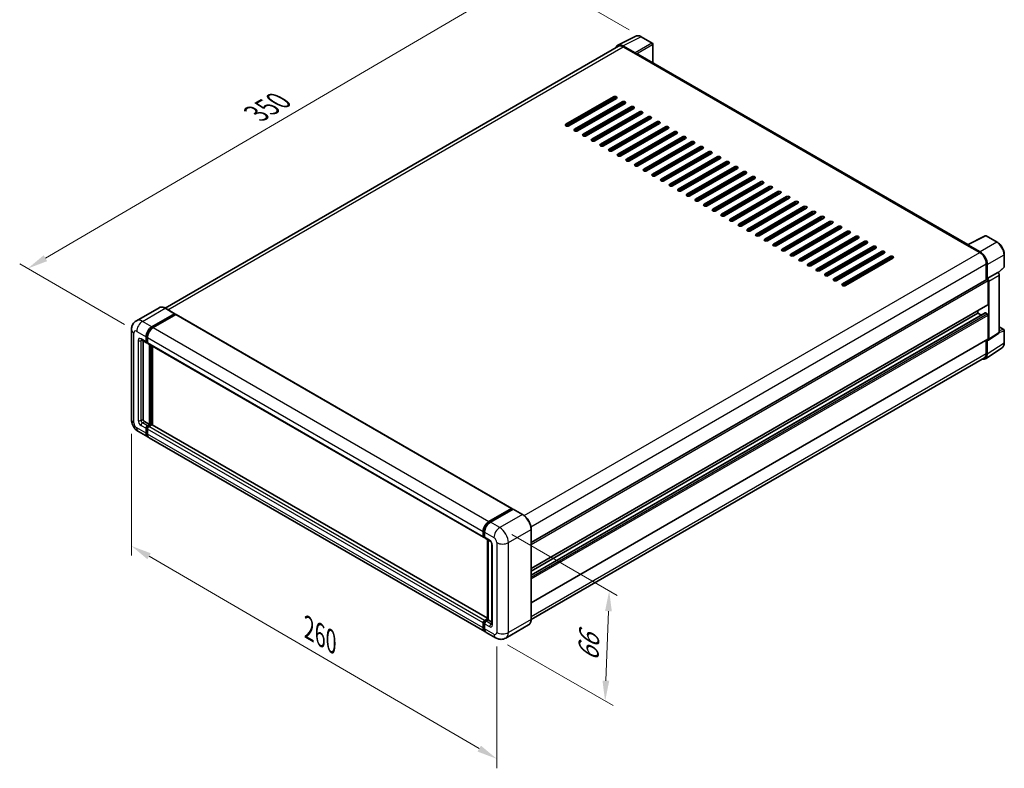
# Model space of a CAD drawing. Units: millimetres. Extents: x -1 to 8475, y 3 to 1127.
# Drawn here: x 311 to 674, y 144 to 419 of the extents above; entities that cross this region are included whole.
import ezdxf

# ---------------------------------------------------------------- set-up
doc = ezdxf.new("R2010")
doc.units = ezdxf.units.MM
for name, color, linetype, lineweight in [('Dimension (ISO)', 7, 'Continuous', 18), ('Visible (ISO)', 7, 'Continuous', 35), ('Visible Narrow (ISO)', 7, 'Continuous', 25)]:
    doc.layers.add(name, color=color, linetype=linetype, lineweight=lineweight)
doc.styles.add('Note Text (TK)', font='MS PGothic.ttf')
doc.dimstyles.new('Default - Method 1b (TK)', dxfattribs={"dimscale": 3, "dimtxt": 2.5, "dimasz": 2.5, "dimexe": 1, "dimexo": 1.5, "dimgap": 1, "dimtad": 1, "dimtoh": 1, "dimrnd": 1e-08, "dimdsep": 46, "dimtxsty": 'Note Text (TK)', "dimcen": 0.09, "dimdle": 5, "dimclrd": 100, "dimclre": 100, "dimclrt": 7, "dimadec": 1, "dimazin": 1, "dimtfac": 1, "dimtmove": 0, "dimatfit": 3, "dimfxl": 0, "dimtolj": 1, "dimlwd": -1, "dimlwe": -1, "dimarcsym": 0})

# ---------------------------------------------------------------- blocks, each defined once
blk = doc.blocks.new('*D35')
at = {"layer": 'Defpoints', "color": 0, "transparency": 16777216}
for p in [(499.76, 436.26), (540.06, 412.99), (354.31, 304.51)]:
    blk.add_point(p, dxfattribs=at)
at = {"layer": 'Dimension (ISO)', "color": 100, "transparency": 16777216}
for p, q in [((535.58, 415.58), (496.77, 437.99)), ((320.69, 331.44), (493.29, 432.47)), ((349.82, 307.1), (311.23, 329.38))]:
    blk.add_line(p, q, dxfattribs=at)
for points in [[(492.66, 433.55), (493.92, 431.39), (499.76, 436.26)], [(320.06, 332.52), (321.33, 330.36), (314.22, 327.65)]]:
    blk.add_solid(points, dxfattribs=at)
at = {"layer": 'Dimension (ISO)', "color": 7, "transparency": 16777216, "insert": (396.97, 383.91), "char_height": 7.5, "attachment_point": 4, "rotation": 30.344, "style": 'Note Text (TK)'}
blk.add_mtext('\\A1;{\\Q-29.656;\\W0.819;\\H0.816x; \\fＭＳ Ｐゴシック|b0|i0;\\H7.5000;350}', dxfattribs=at)
blk = doc.blocks.new('*D36')
at = {"layer": 'Defpoints', "color": 0, "transparency": 16777216}
for p in [(352.37, 272.05), (486.89, 193.67), (486.89, 147.13)]:
    blk.add_point(p, dxfattribs=at)
at = {"layer": 'Dimension (ISO)', "color": 100, "transparency": 16777216}
for p, q in [((352.37, 266.84), (352.37, 222.04)), ((358.85, 221.74), (480.41, 150.9)), ((486.89, 188.46), (486.89, 143.66))]:
    blk.add_line(p, q, dxfattribs=at)
for points in [[(359.48, 222.82), (358.22, 220.66), (352.37, 225.51)], [(481.04, 151.98), (479.78, 149.82), (486.89, 147.13)]]:
    blk.add_solid(points, dxfattribs=at)
at = {"layer": 'Dimension (ISO)', "color": 7, "transparency": 16777216, "insert": (416.44, 195.99), "char_height": 7.5, "attachment_point": 4, "rotation": 329.7713, "style": 'Note Text (TK)'}
blk.add_mtext('\\A1;{\\Q-30.229;\\W0.815;\\H0.816x; \\fＭＳ Ｐゴシック|b0|i0;\\H7.5000;260}', dxfattribs=at)
blk = doc.blocks.new('*D37')
at = {"layer": 'Defpoints', "color": 0, "transparency": 16777216}
for p in [(487.95, 232.25), (486.45, 191.68), (526.75, 168.41)]:
    blk.add_point(p, dxfattribs=at)
at = {"layer": 'Dimension (ISO)', "color": 100, "transparency": 16777216}
for p, q in [((492.36, 229.7), (531.19, 207.28)), ((527.98, 201.48), (527.03, 175.91)), ((490.86, 189.14), (529.69, 166.72))]:
    blk.add_line(p, q, dxfattribs=at)
for points in [[(526.73, 201.53), (529.23, 201.44), (528.25, 208.98)], [(525.78, 175.95), (528.28, 175.86), (526.75, 168.41)]]:
    blk.add_solid(points, dxfattribs=at)
at = {"layer": 'Dimension (ISO)', "color": 7, "transparency": 16777216, "insert": (520.48, 181.55), "char_height": 7.5, "attachment_point": 4, "rotation": 87.8823, "style": 'Note Text (TK)'}
blk.add_mtext('\\A1;{\\Q27.882;\\W0.834;\\H0.816x; \\fＭＳ Ｐゴシック|b0|i0;\\H7.5000;66}', dxfattribs=at)

msp = doc.modelspace()

# ---------------------------------------------------------------- linework, layer by layer
at = {"layer": 'Visible (ISO)'}
for p, q in [((531.4827, 409.9053), (538.0824, 413.2013)), ((537.7998, 407.0799), (533.2902, 409.6835)), ((544.1287, 410.6444), (540.0642, 412.991)), ((544.3162, 403.392), (544.3162, 410.3197)), ((531.7369, 409.467), (364.7723, 313.07)), ((533.4244, 409.2999), (538.1974, 406.5442)), ((538.0648, 406.6207), (538.0648, 406.6209)), ((660.2703, 336.4458), (538.7599, 406.5999)), ((512.3438, 380.748), (529.8447, 390.8521)), ((529.8447, 390.2398), (512.3438, 380.1356)), ((530.9053, 390.2398), (513.4045, 380.1356)), ((515.5258, 378.9109), (533.0267, 389.015)), ((533.0267, 388.4027), (515.5258, 378.2985)), ((534.0873, 388.4027), (516.5864, 378.2985)), ((532.0986, 387.2545), (532.0986, 387.8668)), ((518.7078, 377.0738), (536.2087, 387.1779)), ((536.2087, 386.5655), (518.7078, 376.4614)), ((537.2693, 386.5655), (519.7684, 376.4614)), ((521.8897, 375.2367), (539.3906, 385.3408)), ((539.3906, 384.7284), (521.8897, 374.6243)), ((540.4513, 384.7284), (522.9504, 374.6243)), ((525.0717, 373.3995), (542.5726, 383.5037)), ((542.5726, 382.8913), (525.0717, 372.7872)), ((543.6333, 382.8913), (526.1324, 372.7872)), ((528.2537, 371.5624), (545.7546, 381.6666)), ((545.7546, 381.0542), (528.2537, 370.95)), ((546.8153, 381.0542), (529.3144, 370.95)), ((532.0986, 383.5802), (532.0986, 384.1926)), ((522.044, 374.5558), (528.4671, 378.2642)), ((532.0986, 380.3506), (528.5094, 378.2783)), ((531.4357, 369.7253), (548.9366, 379.8294)), ((548.9366, 379.2171), (531.4357, 369.1129)), ((532.0986, 379.906), (532.0986, 380.5184)), ((549.9972, 379.2171), (532.4963, 369.1129)), ((534.6177, 367.8882), (552.1186, 377.9923)), ((552.1186, 377.38), (534.6177, 367.2758)), ((553.1792, 377.38), (535.6783, 367.2758)), ((532.0986, 376.2318), (532.0986, 376.8441)), ((537.7996, 366.0511), (555.3005, 376.1552)), ((555.3005, 375.5428), (537.7996, 365.4387)), ((556.3612, 375.5428), (538.8603, 365.4387)), ((540.9816, 364.2139), (558.4825, 374.3181)), ((558.4825, 373.7057), (540.9816, 363.6016)), ((559.5432, 373.7057), (542.0423, 363.6016)), ((532.0986, 372.5575), (532.0986, 373.1699)), ((533.91, 369.9291), (533.3797, 370.2353)), ((544.1636, 362.3768), (561.6645, 372.481)), ((561.6645, 371.8686), (544.1636, 361.7645)), ((562.7252, 371.8686), (545.2243, 361.7645)), ((547.3456, 360.5397), (564.8465, 370.6439)), ((564.8465, 370.0315), (547.3456, 359.9273)), ((565.9071, 370.0315), (548.4062, 359.9273)), ((537.092, 368.092), (536.5617, 368.3982)), ((540.274, 366.2549), (539.7437, 366.5611)), ((550.5276, 358.7026), (568.0285, 368.8067)), ((568.0285, 368.1944), (550.5276, 358.0902)), ((569.0891, 368.1944), (551.5882, 358.0902)), ((553.7095, 356.8655), (571.2104, 366.9696)), ((571.2104, 366.3573), (553.7095, 356.2531)), ((572.2711, 366.3573), (554.7702, 356.2531)), ((543.456, 364.4178), (542.9256, 364.724)), ((546.638, 362.5807), (546.1076, 362.8868)), ((556.8915, 355.0284), (574.3924, 365.1325)), ((574.3924, 364.5201), (556.8915, 354.416)), ((575.4531, 364.5201), (557.9522, 354.416)), ((560.0735, 353.1912), (577.5744, 363.2954)), ((577.5744, 362.683), (560.0735, 352.5789)), ((578.6351, 362.683), (561.1342, 352.5789)), ((549.8199, 360.7435), (549.2896, 361.0497)), ((553.0019, 358.9064), (552.4716, 359.2126)), ((563.2555, 351.3541), (580.7564, 361.4583)), ((580.7564, 360.8459), (563.2555, 350.7418)), ((581.817, 360.8459), (564.3161, 350.7418)), ((566.4375, 349.517), (583.9384, 359.6212)), ((583.9384, 359.0088), (566.4375, 348.9046)), ((584.999, 359.0088), (567.4981, 348.9046)), ((556.1839, 357.0693), (555.6536, 357.3755)), ((559.3659, 355.2322), (558.8355, 355.5384)), ((569.6194, 347.6799), (587.1203, 357.784)), ((587.1203, 357.1717), (569.6194, 347.0675)), ((588.181, 357.1717), (570.6801, 347.0675)), ((572.8014, 345.8428), (590.3023, 355.9469)), ((590.3023, 355.3345), (572.8014, 345.2304)), ((591.363, 355.3345), (573.8621, 345.2304)), ((562.5479, 353.3951), (562.0175, 353.7013)), ((565.7298, 351.558), (565.1995, 351.8641)), ((575.9834, 344.0057), (593.4843, 354.1098)), ((593.4843, 353.4974), (575.9834, 343.3933)), ((594.545, 353.4974), (577.0441, 343.3933)), ((579.1654, 342.1685), (596.6663, 352.2727)), ((596.6663, 351.6603), (579.1654, 341.5562)), ((597.7269, 351.6603), (580.226, 341.5562)), ((568.9118, 349.7208), (568.3815, 350.027)), ((572.0938, 347.8837), (571.5635, 348.1899)), ((582.3474, 340.3314), (599.8483, 350.4356)), ((599.8483, 349.8232), (582.3474, 339.7191)), ((600.9089, 349.8232), (583.408, 339.7191)), ((585.5293, 338.4943), (603.0302, 348.5985)), ((603.0302, 347.9861), (585.5293, 337.8819)), ((604.0909, 347.9861), (586.59, 337.8819)), ((575.2758, 346.0466), (574.7454, 346.3528)), ((578.4578, 344.2095), (577.9274, 344.5157)), ((588.7113, 336.6572), (606.2122, 346.7613)), ((606.2122, 346.149), (588.7113, 336.0448)), ((607.2729, 346.149), (589.772, 336.0448)), ((591.8933, 334.8201), (609.3942, 344.9242)), ((581.6397, 342.3724), (581.1094, 342.6786)), ((584.8217, 340.5352), (584.2914, 340.8414)), ((609.3942, 344.3118), (591.8933, 334.2077)), ((610.4549, 344.3118), (592.954, 334.2077)), ((595.0753, 332.983), (612.5762, 343.0871)), ((612.5762, 342.4747), (595.0753, 332.3706)), ((613.6368, 342.4747), (596.136, 332.3706)), ((598.2573, 331.1458), (615.7582, 341.25)), ((588.0037, 338.6981), (587.4734, 339.0043)), ((591.1857, 336.861), (590.6554, 337.1672)), ((615.7582, 340.6376), (598.2573, 330.5335)), ((616.8188, 340.6376), (599.3179, 330.5335)), ((601.4393, 329.3087), (618.9401, 339.4129)), ((618.9401, 338.8005), (601.4393, 328.6963)), ((620.0008, 338.8005), (602.4999, 328.6963)), ((604.6212, 327.4716), (622.1221, 337.5757)), ((660.125, 336.3733), (666.7247, 339.6693)), ((671.1442, 337.312), (667.0797, 339.6586)), ((594.3677, 335.0239), (593.8373, 335.3301)), ((597.5496, 333.1868), (597.0193, 333.493)), ((622.1221, 336.9634), (604.6212, 326.8592)), ((623.1828, 336.9634), (605.6819, 326.8592)), ((607.8032, 325.6345), (625.3041, 335.7386)), ((625.3041, 335.1263), (607.8032, 325.0221)), ((626.3648, 335.1263), (608.8639, 325.0221)), ((610.9852, 323.7974), (628.4861, 333.9015)), ((659.9081, 336.2745), (664.6811, 333.5188)), ((660.0407, 336.1981), (660.0407, 336.1979)), ((664.8153, 333.7475), (660.3057, 336.3511)), ((600.7316, 331.3497), (600.2013, 331.6558)), ((628.4861, 333.2891), (610.9852, 323.185)), ((629.5467, 333.2891), (612.0459, 323.185)), ((614.1672, 321.9603), (631.6681, 332.0644)), ((631.6681, 331.452), (614.1672, 321.3479)), ((632.7287, 331.452), (615.2278, 321.3479)), ((673.7167, 328.3159), (673.7167, 332.8562)), ((603.9136, 329.5125), (603.3833, 329.8187)), ((607.0956, 327.6754), (606.5653, 327.9816)), ((667.0676, 329.3853), (667.0676, 323.5415)), ((667.4653, 323.9505), (667.4653, 329.1575)), ((671.4527, 326.0563), (673.5965, 328.0407)), ((499.5382, 226.8183), (667.2778, 323.6628)), ((610.2776, 325.8383), (609.7472, 326.1445)), ((613.4595, 324.0012), (612.9292, 324.3074)), ((667.4653, 323.9505), (671.3039, 326.1667)), ((667.4657, 323.9503), (667.4653, 323.9505)), ((667.7305, 314.4587), (667.7305, 323.185)), ((667.9957, 301.5985), (667.9957, 323.0323)), ((671.3042, 326.1665), (671.3039, 326.1667)), ((671.8343, 304.1355), (671.8343, 325.2485)), ((616.6415, 322.1641), (616.1112, 322.4703)), ((362.5295, 313.2272), (354.1768, 308.4048)), ((368.3203, 311.0234), (364.8732, 313.0136)), ((499.5382, 217.226), (667.6528, 314.287)), ((664.0182, 311.2437), (664.0182, 312.1886)), ((359.8739, 306.1917), (368.2266, 311.0141)), ((359.8739, 306.0079), (368.3592, 310.9069)), ((368.7304, 310.6926), (360.4042, 305.8855)), ((368.3592, 310.9375), (368.3592, 310.9069)), ((368.3592, 310.9069), (368.7304, 310.6926)), ((368.8429, 310.7037), (492.4098, 239.3624)), ((499.5382, 214.7957), (666.7165, 311.3161)), ((499.5382, 216.2812), (664.0182, 311.2437)), ((665.3046, 310.501), (664.0182, 311.2437)), ((667.4653, 310.9375), (666.829, 311.305)), ((667.7305, 301.752), (667.7305, 310.4783)), ((352.3661, 305.12), (352.3661, 272.0519)), ((671.8343, 306.1421), (673.5292, 305.1635)), ((673.7167, 300.2984), (673.7167, 304.8387)), ((356.0518, 301.4086), (357.9079, 300.337)), ((356.6919, 301.039), (356.6919, 272.205)), ((357.7526, 300.6803), (357.7526, 302.5174)), ((357.9117, 300.7722), (357.9117, 302.6093)), ((358.2829, 302.2112), (358.2829, 300.3741)), ((499.5382, 204.5193), (667.6528, 301.5803)), ((667.0676, 301.2424), (667.0676, 296.3172)), ((667.4653, 296.0856), (667.4653, 301.2927)), ((667.4653, 301.2927), (667.4657, 301.2925)), ((667.8533, 301.2632), (671.6919, 303.8002)), ((358.2829, 300.3803), (358.0204, 300.5318)), ((358.4382, 300.0308), (482.0051, 228.6894)), ((359.0784, 270.2148), (359.0784, 299.6612)), ((359.2375, 270.1229), (359.2375, 299.5693)), ((360.1391, 270.0459), (360.1391, 299.0488)), ((666.7536, 294.4094), (672.9079, 298.4769)), ((666.3686, 294.7722), (499.5366, 198.4517)), ((357.2222, 271.2864), (359.0784, 270.2148)), ((357.7526, 266.9998), (357.7526, 268.8369)), ((357.9117, 267.0917), (357.9117, 268.9288)), ((358.2829, 269.7555), (359.0784, 270.2148)), ((358.2829, 269.5718), (359.2375, 270.1229)), ((358.2829, 268.5308), (358.2829, 266.6936)), ((359.9269, 270.0923), (358.8132, 269.4493)), ((359.6087, 269.9086), (359.2375, 270.1229)), ((483.4124, 198.874), (360.0394, 270.1034)), ((354.9268, 267.6167), (358.3739, 265.6265)), ((482.4711, 193.9789), (358.9042, 265.3203)), ((483.9711, 234.5441), (492.2973, 239.3512)), ((492.4564, 239.2594), (492.4564, 239.1697)), ((484.01, 234.2931), (492.4953, 239.1921)), ((492.8542, 239.0603), (484.5015, 234.2379)), ((492.589, 239.1828), (492.8276, 239.045)), ((496.3951, 237.0794), (492.9479, 239.0696)), ((481.8498, 229.0327), (481.8498, 230.8699)), ((482.0866, 229.1246), (482.0866, 230.9617)), ((482.2502, 228.8077), (482.3801, 228.7327)), ((482.3801, 230.5637), (482.3801, 228.7265)), ((482.5355, 228.3832), (484.3916, 227.3116)), ((499.5382, 198.5672), (499.5382, 231.6353)), ((483.4124, 198.4305), (483.4124, 227.8769)), ((483.706, 227.7074), (483.706, 198.261)), ((485.0773, 226.124), (485.0773, 196.7301)), ((481.8498, 195.3522), (481.8498, 197.1894)), ((482.0866, 195.4441), (482.0866, 197.2812)), ((482.3801, 198.1079), (483.4124, 198.7039)), ((482.3801, 196.8832), (482.3801, 195.0461)), ((482.419, 197.857), (483.4124, 198.4305)), ((483.706, 198.261), (482.9105, 197.8017)), ((483.4673, 198.3988), (483.4124, 198.4305)), ((483.4673, 198.3988), (483.706, 198.261)), ((483.706, 198.261), (485.0773, 197.4693)), ((498.5513, 196.4307), (490.1986, 191.6082)), ((486.4486, 191.6825), (483.0015, 193.6727))]:
    msp.add_line(p, q, dxfattribs=at)
for centre, start, end in [((543.9412, 410.3197), 0, 60), ((666.8922, 339.3338), 60, 116.538708), ((673.3417, 328.3159), 312.789481, 0), ((673.3417, 304.8387), 0, 60)]:
    msp.add_arc(centre, 0.375, start, end, dxfattribs=at)
for centre, major_axis, ratio, start_param, end_param in [((533.2935, 406.6179), (-1.8773, 3.2516), 0.5766475, 5.49839613, 6.80992006), ((533.4244, 406.5442), (-1.6875, 2.9228), 0.57735027, 5.49778714, 6.28318531), ((537.7995, 406.7737), (0.1875, -0.3248), 0.5780539, 0.78600715, 2.3555855), ((538.1974, 405.6256), (0.5625, 0.9743), 0.57735027, 0, 0.78539816), ((530.375, 390.546), (0.75, 0), 0.57735027, 5.49778716, 8.63937978), ((530.375, 389.9336), (-0.75, 0), 0.57735027, 3.92699082, 5.49778713), ((533.557, 388.7088), (0.75, 0), 0.57735027, 5.49778716, 8.63937978), ((533.557, 388.0965), (-0.75, 0), 0.57735027, 3.92699082, 5.49778713), ((536.739, 386.8717), (0.75, 0), 0.57735027, 5.49778716, 8.63937978), ((536.739, 386.2594), (-0.75, 0), 0.57735027, 3.92699082, 5.49778713), ((539.921, 385.0346), (0.75, 0), 0.57735027, 5.49778716, 8.63937978), ((539.921, 384.4222), (-0.75, 0), 0.57735027, 3.92699082, 5.49778713), ((512.8741, 380.4418), (-0.75, 0), 0.57735027, 5.49778716, 8.63937978), ((543.1029, 383.1975), (0.75, 0), 0.57735027, 5.49778716, 8.63937978), ((543.1029, 382.5851), (-0.75, 0), 0.57735027, 3.92699082, 5.49778713), ((546.2849, 381.3604), (0.75, 0), 0.57735027, 5.49778716, 8.63937978), ((546.2849, 380.748), (-0.75, 0), 0.57735027, 3.92699082, 5.49778713), ((516.0561, 378.6047), (-0.75, 0), 0.57735027, 5.49778716, 8.63937978), ((519.2381, 376.7676), (-0.75, 0), 0.57735027, 5.49778716, 8.63937978), ((527.8227, 379.2744), (0.6, -1.0392), 0.57735027, 5.79649033, 6.21336304), ((549.4669, 379.5233), (0.75, 0), 0.57735027, 5.49778716, 8.63937978), ((549.4669, 378.9109), (-0.75, 0), 0.57735027, 3.92699082, 5.49778713), ((552.6489, 377.6861), (0.75, 0), 0.57735027, 5.49778716, 8.63937978), ((552.6489, 377.0738), (-0.75, 0), 0.57735027, 3.92699082, 5.49778713), ((522.4201, 374.9305), (-0.75, 0), 0.57735027, 5.49778716, 8.63937978), ((525.602, 373.0933), (-0.75, 0), 0.57735027, 5.49778716, 8.63937978), ((555.8309, 375.849), (0.75, 0), 0.57735027, 5.49778716, 8.63937978), ((555.8309, 375.2367), (-0.75, 0), 0.57735027, 3.92699082, 5.49778713), ((559.0128, 374.0119), (0.75, 0), 0.57735027, 5.49778716, 8.63937978), ((559.0128, 373.3995), (-0.75, 0), 0.57735027, 3.92699082, 5.49778713), ((528.784, 371.2562), (-0.75, 0), 0.57735027, 5.49778716, 8.63937978), ((562.1948, 372.1748), (0.75, 0), 0.57735027, 5.49778716, 8.63937978), ((562.1948, 371.5624), (-0.75, 0), 0.57735027, 3.92699082, 5.49778713), ((565.3768, 370.3377), (0.75, 0), 0.57735027, 5.49778716, 8.63937978), ((565.3768, 369.7253), (-0.75, 0), 0.57735027, 3.92699082, 5.49778713), ((531.966, 369.4191), (-0.75, 0), 0.57735027, 5.49778716, 8.63937978), ((535.148, 367.582), (-0.75, 0), 0.57735027, 5.49778716, 8.63937978), ((568.5588, 368.5006), (0.75, 0), 0.57735027, 5.49778716, 8.63937978), ((568.5588, 367.8882), (-0.75, 0), 0.57735027, 3.92699082, 5.49778713), ((571.7408, 366.6634), (0.75, 0), 0.57735027, 5.49778716, 8.63937978), ((571.7408, 366.0511), (-0.75, 0), 0.57735027, 3.92699082, 5.49778713), ((538.33, 365.7449), (-0.75, 0), 0.57735027, 5.49778716, 8.63937978), ((541.512, 363.9078), (-0.75, 0), 0.57735027, 5.49778716, 8.63937978), ((574.9227, 364.8263), (0.75, 0), 0.57735027, 5.49778716, 8.63937978), ((574.9227, 364.2139), (-0.75, 0), 0.57735027, 3.92699082, 5.49778713), ((578.1047, 362.9892), (0.75, 0), 0.57735027, 5.49778715, 8.63937978), ((578.1047, 362.3768), (-0.75, 0), 0.57735027, 3.92699082, 5.49778713), ((544.6939, 362.0706), (-0.75, 0), 0.57735027, 5.49778716, 8.63937978), ((547.8759, 360.2335), (-0.75, 0), 0.57735027, 5.49778716, 8.63937978), ((581.2867, 361.1521), (0.75, 0), 0.57735027, 5.49778715, 8.63937978), ((581.2867, 360.5397), (-0.75, 0), 0.57735027, 3.92699082, 5.49778713), ((584.4687, 359.315), (0.75, 0), 0.57735027, 5.49778716, 8.63937978), ((584.4687, 358.7026), (-0.75, 0), 0.57735027, 3.92699082, 5.49778713), ((551.0579, 358.3964), (-0.75, 0), 0.57735027, 5.49778716, 8.63937978), ((554.2399, 356.5593), (-0.75, 0), 0.57735027, 5.49778716, 8.63937978), ((587.6507, 357.4779), (0.75, 0), 0.57735027, 5.49778716, 8.63937978), ((587.6507, 356.8655), (-0.75, 0), 0.57735027, 3.92699082, 5.49778713), ((590.8326, 355.6407), (0.75, 0), 0.57735027, 5.49778716, 8.63937978), ((590.8326, 355.0284), (-0.75, 0), 0.57735027, 3.92699082, 5.49778713), ((557.4219, 354.7222), (-0.75, 0), 0.57735027, 5.49778716, 8.63937978), ((560.6038, 352.8851), (-0.75, 0), 0.57735027, 5.49778716, 8.63937978), ((594.0146, 353.8036), (0.75, 0), 0.57735027, 5.49778716, 8.63937978), ((594.0146, 353.1912), (-0.75, 0), 0.57735027, 3.92699082, 5.49778713), ((597.1966, 351.9665), (0.75, 0), 0.57735027, 5.49778716, 8.63937978), ((597.1966, 351.3541), (-0.75, 0), 0.57735027, 3.92699082, 5.49778713), ((563.7858, 351.0479), (-0.75, 0), 0.57735027, 5.49778716, 8.63937978), ((566.9678, 349.2108), (-0.75, 0), 0.57735027, 5.49778716, 8.63937978), ((600.3786, 350.1294), (0.75, 0), 0.57735027, 5.49778716, 8.63937978), ((600.3786, 349.517), (-0.75, 0), 0.57735027, 3.92699082, 5.49778713), ((603.5606, 348.2923), (0.75, 0), 0.57735027, 5.49778716, 8.63937978), ((603.5606, 347.6799), (-0.75, 0), 0.57735027, 3.92699082, 5.49778713), ((570.1498, 347.3737), (-0.75, 0), 0.57735027, 5.49778716, 8.63937978), ((573.3318, 345.5366), (-0.75, 0), 0.57735027, 5.49778716, 8.63937978), ((606.7426, 346.4551), (0.75, 0), 0.57735027, 5.49778716, 8.63937978), ((606.7426, 345.8428), (-0.75, 0), 0.57735027, 3.92699082, 5.49778713), ((609.9245, 344.618), (0.75, 0), 0.57735027, 5.49778716, 8.63937978), ((609.9245, 344.0057), (-0.75, 0), 0.57735027, 3.92699082, 5.49778713), ((576.5137, 343.6995), (-0.75, 0), 0.57735027, 5.49778716, 8.63937978), ((579.6957, 341.8624), (-0.75, 0), 0.57735027, 5.49778716, 8.63937978), ((613.1065, 342.7809), (0.75, 0), 0.57735027, 5.49778716, 8.63937978), ((613.1065, 342.1685), (-0.75, 0), 0.57735027, 3.92699082, 5.49778713), ((616.2885, 340.9438), (0.75, 0), 0.57735027, 5.49778716, 8.63937978), ((616.2885, 340.3314), (-0.75, 0), 0.57735027, 3.92699082, 5.49778713), ((582.8777, 340.0252), (-0.75, 0), 0.57735027, 5.49778716, 8.63937978), ((586.0597, 338.1881), (-0.75, 0), 0.57735027, 5.49778716, 8.63937978), ((619.4705, 339.1067), (0.75, 0), 0.57735027, 5.49778716, 8.63937978), ((619.4705, 338.4943), (-0.75, 0), 0.57735027, 3.92699082, 5.49778713), ((622.6525, 337.2696), (0.75, 0), 0.57735027, 5.49778716, 8.63937978), ((622.6525, 336.6572), (-0.75, 0), 0.57735027, 3.92699082, 5.49778713), ((589.2417, 336.351), (-0.75, 0), 0.57735027, 5.49778716, 8.63937978), ((592.4236, 334.5139), (-0.75, 0), 0.57735027, 5.49778716, 8.63937978), ((625.8344, 335.4324), (0.75, 0), 0.57735027, 5.49778716, 8.63937978), ((625.8344, 334.8201), (-0.75, 0), 0.57735027, 3.92699082, 5.49778713), ((629.0164, 333.5953), (0.75, 0), 0.57735027, 5.49778716, 8.63937978), ((659.9081, 335.3559), (0.5625, 0.9743), 0.57735027, 0.53865731, 0.78539816), ((660.3061, 336.0445), (-0.1877, 0.3252), 0.5766475, 5.49839613, 7.06797448), ((664.6811, 330.7631), (1.6875, -2.9228), 0.57735027, 0.78539816, 2.35619449), ((664.8121, 330.6856), (1.875, -3.2476), 0.5780539, 0.78600715, 2.3555855), ((595.6056, 332.6768), (-0.75, 0), 0.57735027, 5.49778716, 8.63937978), ((598.7876, 330.8397), (-0.75, 0), 0.57735027, 5.49778716, 8.63937978), ((629.0164, 332.983), (-0.75, 0), 0.57735027, 3.92699082, 5.49778713), ((632.1984, 331.7582), (0.75, 0), 0.57735027, 5.49778716, 8.63937978), ((632.1984, 331.1458), (-0.75, 0), 0.57735027, 3.92699082, 5.49778713), ((601.9696, 329.0025), (-0.75, 0), 0.57735027, 5.49778716, 8.63937978), ((605.1516, 327.1654), (-0.75, 0), 0.57735027, 5.49778716, 8.63937978), ((608.3335, 325.3283), (-0.75, 0), 0.57735027, 5.49778716, 8.63937978), ((611.5155, 323.4912), (-0.75, 0), 0.57735027, 5.49778716, 8.63937978), ((667.4653, 323.3381), (-0.1875, 0.3248), 0.57735027, 3.92699082, 6.28318531), ((667.465, 323.3379), (0.375, -0.6495), 0.5780539, 0.78600715, 2.3555855), ((671.3036, 325.5541), (-0.375, 0.6495), 0.5780539, 3.9275998, 5.49717816), ((614.6975, 321.6541), (-0.75, 0), 0.57735027, 5.49778716, 8.63937978), ((667.4653, 314.6118), (0.1875, -0.3248), 0.57735027, 0, 0.78539816), ((368.2266, 310.861), (0.0937, 0.1624), 0.57735027, 5.49778714, 7.06858347), ((368.7304, 310.5089), (0.1125, 0.1949), 0.57735027, 0, 0.78539816), ((666.829, 311.1213), (-0.1125, 0.1949), 0.57735027, 5.49778715, 6.28318531), ((667.4653, 310.6314), (-0.1875, 0.3248), 0.57735027, 3.92699082, 5.49778715), ((359.8739, 303.7422), (1.5, 2.5981), 0.57735027, 0.78539816, 2.35619449), ((359.8739, 303.7422), (1.3875, 2.4032), 0.57735027, 0.78539816, 2.35619449), ((360.4042, 303.436), (-1.5, -2.5981), 0.57735027, 3.92699082, 5.49778714), ((667.465, 301.9056), (0.3755, -0.6503), 0.5766475, 5.49839613, 7.06797448), ((667.4653, 301.9051), (0.1875, -0.3248), 0.57735027, 0, 0.78539817), ((671.3036, 304.4426), (0.3755, -0.6503), 0.5766475, 0.03486412, 0.78478917), ((358.2829, 300.9865), (-0.375, -0.6495), 0.57735027, 5.49778714, 7.06858347), ((358.2829, 300.9865), (-0.2625, -0.4547), 0.57735027, 5.49778714, 6.28318531), ((358.8132, 300.6803), (-0.375, -0.6495), 0.57735027, 5.49778714, 6.28318531), ((664.8121, 297.6212), (1.8773, -3.2516), 0.5766475, 5.75645047, 7.06797448), ((664.6811, 297.695), (1.6875, -2.9228), 0.57735027, 0, 0.78539817), ((357.2222, 271.8988), (0.375, -0.6495), 0.57735027, 3.92699082, 5.49778714), ((358.2829, 269.1431), (0.375, 0.6495), 0.57735027, 0.78539816, 2.35619449), ((358.2829, 269.1431), (0.2625, 0.4547), 0.57735027, 0.78539816, 2.35619449), ((358.8132, 268.8369), (-0.375, -0.6495), 0.57735027, 3.92699082, 5.49778714), ((359.9269, 269.9086), (0.1125, 0.1949), 0.57735027, 0, 0.78539816), ((359.8739, 268.2246), (-1.5, -2.5981), 0.57735027, 5.49778714, 6.46089591), ((359.8739, 268.2246), (-1.3875, -2.4032), 0.57735027, 5.49778714, 6.25355893), ((360.4042, 267.9184), (-1.5, -2.5981), 0.57735027, 5.49778714, 6.28318531), ((492.2973, 239.1675), (0.1125, 0.1949), 0.57735027, 5.49778714, 7.06858347), ((492.589, 239.0297), (-0.0938, 0.1624), 0.57735027, 5.49778714, 6.28318531), ((492.8542, 238.9072), (0.0937, 0.1624), 0.57735027, 0, 0.78539816), ((483.9711, 232.0946), (1.5, 2.5981), 0.57735027, 0.78539816, 2.35619449), ((484.5015, 231.7884), (-1.5, -2.5981), 0.57735027, 3.92699082, 5.49778714), ((482.3801, 229.3389), (-0.375, -0.6495), 0.57735027, 5.49778714, 7.06858347), ((482.9105, 229.0327), (-0.375, -0.6495), 0.57735027, 5.49778714, 6.28318531), ((482.3801, 197.4956), (0.375, 0.6495), 0.57735027, 0.78539816, 2.35619449), ((482.9105, 197.1894), (-0.375, -0.6495), 0.57735027, 3.92699082, 5.49778714), ((483.9711, 196.577), (-1.5, -2.5981), 0.57735027, 5.49778714, 6.46089591), ((484.5015, 196.2708), (-1.5, -2.5981), 0.57735027, 5.49778714, 6.28318531)]:
    msp.add_ellipse(centre, major_axis=major_axis, ratio=ratio, start_param=start_param, end_param=end_param, dxfattribs=at)
for points, knots in [([(540.0642, 412.991), (539.9308, 413.0681), (539.7958, 413.1345), (539.5244, 413.2438), (539.388, 413.2868), (539.1157, 413.3467), (538.9798, 413.3636), (538.7115, 413.3688), (538.5791, 413.357), (538.3226, 413.3023), (538.1987, 413.2594), (538.0824, 413.2013)], [-0.784789176, -0.784789176, -0.784789176, -0.784789176, -0.634804167, -0.634804167, -0.484819158, -0.484819158, -0.334834149, -0.334834149, -0.184849141, -0.184849141, -0.034864132, -0.034864132, -0.034864132, -0.034864132]), ([(528.4672, 378.2642), (528.4782, 378.2705), (528.4925, 378.2754), (528.5091, 378.2783), (528.5092, 378.2783), (528.5094, 378.2783)], [0.15416968346, 0.15416968346, 0.15416968346, 0.15416968346, 0.16227985813, 0.16227985813, 0.1623400483, 0.1623400483, 0.1623400483, 0.1623400483]), ([(673.7167, 332.8562), (673.7167, 333.0175), (673.7058, 333.1831), (673.663, 333.5198), (673.6312, 333.6909), (673.5479, 334.0353), (673.4963, 334.2086), (673.3749, 334.5538), (673.3051, 334.7258), (673.1486, 335.0648), (673.0621, 335.2318), (672.8742, 335.5573), (672.7728, 335.7157), (672.5575, 336.0207), (672.4435, 336.1672), (672.2052, 336.4449), (672.0809, 336.5762), (671.8243, 336.8206), (671.692, 336.9337), (671.4218, 337.1391), (671.2839, 337.2314), (671.1442, 337.312)], [-0.78478918, -0.78478918, -0.78478918, -0.78478918, -0.62783134, -0.62783134, -0.47087351, -0.47087351, -0.31391567, -0.31391567, -0.15695784, -0.15695784, 0, 0, 0.15695784, 0.15695784, 0.31391567, 0.31391567, 0.47087351, 0.47087351, 0.62783134, 0.62783134, 0.78478918, 0.78478918, 0.78478918, 0.78478918]), ([(364.8732, 313.0136), (364.7062, 313.11), (364.5383, 313.1918), (364.2042, 313.3236), (364.0379, 313.3736), (363.7106, 313.4398), (363.5495, 313.4559), (363.2365, 313.4525), (363.0845, 313.4329), (362.7948, 313.3571), (362.6571, 313.3009), (362.5295, 313.2272)], [0, 0, 0, 0, 0.157079633, 0.157079633, 0.314159265, 0.314159265, 0.471238898, 0.471238898, 0.628318531, 0.628318531, 0.785398163, 0.785398163, 0.785398163, 0.785398163]), ([(352.3661, 305.12), (352.3661, 305.3202), (352.3795, 305.5286), (352.4443, 305.9635), (352.4957, 306.1902), (352.6527, 306.6576), (352.7587, 306.8986), (353.0419, 307.3769), (353.2198, 307.6141), (353.6497, 308.0491), (353.9019, 308.246), (354.1768, 308.4048)], [4.71238898, 4.71238898, 4.71238898, 4.71238898, 4.869468613, 4.869468613, 5.026548246, 5.026548246, 5.183627878, 5.183627878, 5.340707511, 5.340707511, 5.497787144, 5.497787144, 5.497787144, 5.497787144]), ([(355.9468, 301.4529), (355.9468, 301.4529), (355.948, 301.4528), (355.956, 301.4512), (355.9682, 301.4481), (356.0031, 301.4343), (356.0257, 301.4237), (356.0518, 301.4086)], [5.902696792, 5.902696792, 5.902696792, 5.902696792, 5.969026042, 5.969026042, 6.126105675, 6.126105675, 6.283185307, 6.283185307, 6.283185307, 6.283185307]), ([(672.9079, 298.4769), (673.0164, 298.5486), (673.1155, 298.6345), (673.2911, 298.8292), (673.3676, 298.938), (673.4972, 299.173), (673.5505, 299.2991), (673.6347, 299.5648), (673.6657, 299.7044), (673.7067, 299.9941), (673.7167, 300.1443), (673.7167, 300.2984)], [0.034864128, 0.034864128, 0.034864128, 0.034864128, 0.184849138, 0.184849138, 0.334834147, 0.334834147, 0.484819157, 0.484819157, 0.634804166, 0.634804166, 0.784789176, 0.784789176, 0.784789176, 0.784789176]), ([(354.9268, 267.6167), (354.5801, 267.8169), (354.2877, 268.0461), (353.772, 268.5374), (353.5488, 268.8004), (353.1564, 269.3562), (352.9873, 269.649), (352.7022, 270.2667), (352.586, 270.5915), (352.4184, 271.2838), (352.3661, 271.6516), (352.3661, 272.0519)], [3.14159265, 3.14159265, 3.14159265, 3.14159265, 3.45575192, 3.45575192, 3.76991118, 3.76991118, 4.08407045, 4.08407045, 4.39822972, 4.39822972, 4.71238898, 4.71238898, 4.71238898, 4.71238898]), ([(499.5382, 231.6353), (499.5382, 232.0211), (499.4855, 232.4333), (499.2819, 233.2741), (499.1311, 233.7027), (498.746, 234.5369), (498.5119, 234.9426), (497.9819, 235.6932), (497.6862, 236.0381), (497.0597, 236.6348), (496.7291, 236.8865), (496.3951, 237.0794)], [1.57079633, 1.57079633, 1.57079633, 1.57079633, 1.88495559, 1.88495559, 2.19911486, 2.19911486, 2.51327412, 2.51327412, 2.82743339, 2.82743339, 3.14159265, 3.14159265, 3.14159265, 3.14159265]), ([(482.0866, 230.9617), (482.0866, 231.2), (482.1191, 231.453), (482.2437, 231.9677), (482.3358, 232.2294), (482.5707, 232.7383), (482.7135, 232.9855), (483.0368, 233.4434), (483.2173, 233.654), (483.6007, 234.0193), (483.8036, 234.174), (484.01, 234.2931)], [3.14159265, 3.14159265, 3.14159265, 3.14159265, 3.45575192, 3.45575192, 3.76991118, 3.76991118, 4.08407045, 4.08407045, 4.39822972, 4.39822972, 4.71238898, 4.71238898, 4.71238898, 4.71238898]), ([(482.2502, 228.8077), (482.2267, 228.8213), (482.205, 228.8382), (482.1676, 228.8761), (482.1517, 228.8971), (482.1258, 228.9408), (482.1157, 228.9636), (482.1003, 229.0094), (482.095, 229.0325), (482.0881, 229.0786), (482.0866, 229.1017), (482.0866, 229.1246)], [2.35619449, 2.35619449, 2.35619449, 2.35619449, 2.513274123, 2.513274123, 2.670353756, 2.670353756, 2.827433388, 2.827433388, 2.984513021, 2.984513021, 3.141592654, 3.141592654, 3.141592654, 3.141592654]), ([(484.3916, 227.3116), (484.426, 227.2917), (484.4662, 227.2642), (484.5551, 227.1914), (484.6041, 227.1449), (484.704, 227.0342), (484.7549, 226.9691), (484.8505, 226.8267), (484.8948, 226.749), (484.9701, 226.5921), (485.001, 226.5129), (485.0461, 226.3654), (485.061, 226.297), (485.0749, 226.1945), (485.0773, 226.1562), (485.0773, 226.124)], [3.14159265, 3.14159265, 3.14159265, 3.14159265, 3.34831632, 3.34831632, 3.57177779, 3.57177779, 3.8108324, 3.8108324, 4.05880671, 4.05880671, 4.30647121, 4.30647121, 4.54413512, 4.54413512, 4.71238898, 4.71238898, 4.71238898, 4.71238898]), ([(482.0866, 197.2812), (482.0866, 197.3271), (482.0927, 197.3726), (482.1143, 197.4619), (482.1299, 197.5058), (482.1689, 197.5904), (482.1924, 197.6311), (482.2462, 197.7072), (482.2764, 197.7426), (482.3429, 197.806), (482.3793, 197.834), (482.419, 197.857)], [3.14159265, 3.14159265, 3.14159265, 3.14159265, 3.45575192, 3.45575192, 3.76991118, 3.76991118, 4.08407045, 4.08407045, 4.39822972, 4.39822972, 4.71238898, 4.71238898, 4.71238898, 4.71238898]), ([(485.0773, 196.7301), (485.0773, 196.7), (485.0752, 196.6751), (485.0697, 196.638), (485.0663, 196.6259), (485.0637, 196.6182), (485.0632, 196.617), (485.0632, 196.617)], [4.71238898, 4.71238898, 4.71238898, 4.71238898, 4.869468613, 4.869468613, 5.026548246, 5.026548246, 5.092877496, 5.092877496, 5.092877496, 5.092877496]), ([(498.5513, 196.4307), (498.6789, 196.5043), (498.7965, 196.5955), (499.0069, 196.8085), (499.0999, 196.9303), (499.2594, 197.1997), (499.326, 197.3473), (499.4324, 197.6638), (499.4722, 197.8328), (499.5251, 198.188), (499.5382, 198.3743), (499.5382, 198.5672)], [0.785398163, 0.785398163, 0.785398163, 0.785398163, 0.942477796, 0.942477796, 1.099557429, 1.099557429, 1.256637061, 1.256637061, 1.413716694, 1.413716694, 1.570796327, 1.570796327, 1.570796327, 1.570796327]), ([(482.5261, 194.2375), (482.5139, 194.2488), (482.5019, 194.2604), (482.4224, 194.3408), (482.3629, 194.4188), (482.2614, 194.5903), (482.2193, 194.6837), (482.1525, 194.8828), (482.1276, 194.9884), (482.0947, 195.2095), (482.0866, 195.325), (482.0866, 195.4441)], [2.486038708, 2.486038708, 2.486038708, 2.486038708, 2.513274123, 2.513274123, 2.670353756, 2.670353756, 2.827433388, 2.827433388, 2.984513021, 2.984513021, 3.141592654, 3.141592654, 3.141592654, 3.141592654]), ([(490.1986, 191.6082), (489.9237, 191.4495), (489.6271, 191.3296), (489.0354, 191.1748), (488.741, 191.1393), (488.1852, 191.1332), (487.9236, 191.1619), (487.4403, 191.2596), (487.2182, 191.3285), (486.8092, 191.4898), (486.622, 191.5824), (486.4486, 191.6825)], [5.497787144, 5.497787144, 5.497787144, 5.497787144, 5.654866776, 5.654866776, 5.811946409, 5.811946409, 5.969026042, 5.969026042, 6.126105675, 6.126105675, 6.283185307, 6.283185307, 6.283185307, 6.283185307])]:
    msp.add_open_spline(points, degree=3, knots=knots, dxfattribs=at)
at = {"layer": 'Visible Narrow (ISO)'}
for p, q in [((533.2902, 409.6835), (539.886, 412.9776)), ((543.9505, 410.631), (537.7998, 407.0799)), ((538.0648, 406.6209), (544.2155, 410.172)), ((539.886, 412.9776), (543.9505, 410.631)), ((544.2155, 410.172), (544.2155, 403.4501)), ((365.7624, 312.5002), (533.4244, 409.2999)), ((538.1974, 406.5442), (659.9081, 336.2745)), ((529.8447, 390.8521), (529.8447, 390.2398)), ((533.0267, 389.015), (533.0267, 388.4027)), ((536.2087, 387.1779), (536.2087, 386.5655)), ((539.3906, 385.3408), (539.3906, 384.7284)), ((512.3438, 380.748), (512.3438, 380.1356)), ((542.5726, 383.5037), (542.5726, 382.8913)), ((545.7546, 381.6666), (545.7546, 381.0542)), ((515.5258, 378.9109), (515.5258, 378.2985)), ((518.7078, 377.0738), (518.7078, 376.4614)), ((522.2881, 374.5042), (532.0986, 380.1683)), ((548.9366, 379.8294), (548.9366, 379.2171)), ((552.1186, 377.9923), (552.1186, 377.38)), ((521.8897, 375.2367), (521.8897, 374.6243)), ((525.0717, 373.3995), (525.0717, 372.7872)), ((525.4079, 372.6751), (532.0986, 376.5379)), ((555.3005, 376.1552), (555.3005, 375.5428)), ((558.4825, 374.3181), (558.4825, 373.7057)), ((528.2537, 371.5624), (528.2537, 370.95)), ((533.8222, 369.8784), (533.2918, 370.1846)), ((561.6645, 372.481), (561.6645, 371.8686)), ((564.8465, 370.6439), (564.8465, 370.0315)), ((531.4357, 369.7253), (531.4357, 369.1129)), ((534.6177, 367.8882), (534.6177, 367.2758)), ((537.0041, 368.0413), (536.4738, 368.3475)), ((540.1861, 366.2042), (539.6558, 366.5103)), ((568.0285, 368.8067), (568.0285, 368.1944)), ((571.2104, 366.9696), (571.2104, 366.3573)), ((537.7996, 366.0511), (537.7996, 365.4387)), ((540.9816, 364.2139), (540.9816, 363.6016)), ((543.3681, 364.367), (542.8378, 364.6732)), ((546.5501, 362.5299), (546.0198, 362.8361)), ((574.3924, 365.1325), (574.3924, 364.5201)), ((577.5744, 363.2954), (577.5744, 362.683)), ((544.1636, 362.3768), (544.1636, 361.7645)), ((547.3456, 360.5397), (547.3456, 359.9273)), ((549.7321, 360.6928), (549.2017, 360.999)), ((552.914, 358.8557), (552.3837, 359.1619)), ((580.7564, 361.4583), (580.7564, 360.8459)), ((583.9384, 359.6212), (583.9384, 359.0088)), ((550.5276, 358.7026), (550.5276, 358.0902)), ((553.7095, 356.8655), (553.7095, 356.2531)), ((556.096, 357.0186), (555.5657, 357.3248)), ((559.278, 355.1815), (558.7477, 355.4876)), ((587.1203, 357.784), (587.1203, 357.1717)), ((590.3023, 355.9469), (590.3023, 355.3345)), ((556.8915, 355.0284), (556.8915, 354.416)), ((560.0735, 353.1912), (560.0735, 352.5789)), ((562.46, 353.3443), (561.9297, 353.6505)), ((565.642, 351.5072), (565.1116, 351.8134)), ((593.4843, 354.1098), (593.4843, 353.4974)), ((596.6663, 352.2727), (596.6663, 351.6603)), ((563.2555, 351.3541), (563.2555, 350.7418)), ((566.4375, 349.517), (566.4375, 348.9046)), ((568.824, 349.6701), (568.2936, 349.9763)), ((572.0059, 347.833), (571.4756, 348.1392)), ((599.8483, 350.4356), (599.8483, 349.8232)), ((603.0302, 348.5985), (603.0302, 347.9861)), ((569.6194, 347.6799), (569.6194, 347.0675)), ((572.8014, 345.8428), (572.8014, 345.2304)), ((575.1879, 345.9959), (574.6576, 346.3021)), ((578.3699, 344.1588), (577.8396, 344.4649)), ((606.2122, 346.7613), (606.2122, 346.149)), ((609.3942, 344.9242), (609.3942, 344.3118)), ((575.9834, 344.0057), (575.9834, 343.3933)), ((579.1654, 342.1685), (579.1654, 341.5562)), ((581.5519, 342.3216), (581.0215, 342.6278)), ((584.7339, 340.4845), (584.2035, 340.7907)), ((612.5762, 343.0871), (612.5762, 342.4747)), ((615.7582, 341.25), (615.7582, 340.6376)), ((582.3474, 340.3314), (582.3474, 339.7191)), ((585.5293, 338.4943), (585.5293, 337.8819)), ((587.9158, 338.6474), (587.3855, 338.9536)), ((591.0978, 336.8103), (590.5675, 337.1165)), ((618.9401, 339.4129), (618.9401, 338.8005)), ((622.1221, 337.5757), (622.1221, 336.9634)), ((660.3057, 336.3511), (666.9015, 339.6452)), ((670.966, 337.2986), (664.8153, 333.7475)), ((666.9015, 339.6452), (670.966, 337.2986)), ((496.9672, 236.6891), (664.6811, 333.5188)), ((588.7113, 336.6572), (588.7113, 336.0448)), ((591.8933, 334.8201), (591.8933, 334.2077)), ((594.2798, 334.9732), (593.7495, 335.2794)), ((625.3041, 335.7386), (625.3041, 335.1263)), ((628.4861, 333.9015), (628.4861, 333.2891)), ((595.0753, 332.983), (595.0753, 332.3706)), ((597.4618, 333.136), (596.9314, 333.4422)), ((598.2573, 331.1458), (598.2573, 330.5335)), ((600.6438, 331.2989), (600.1134, 331.6051)), ((631.6681, 332.0644), (631.6681, 331.452)), ((667.4653, 329.1575), (673.616, 332.7086)), ((673.616, 332.7086), (673.616, 328.1682)), ((499.4385, 232.6045), (667.0676, 329.3853)), ((601.4393, 329.3087), (601.4393, 328.6963)), ((603.8257, 329.4618), (603.2954, 329.768)), ((604.6212, 327.4716), (604.6212, 326.8592)), ((607.0077, 327.6247), (606.4774, 327.9309)), ((673.616, 328.1682), (671.3907, 326.1084)), ((499.5382, 226.0791), (667.7305, 323.185)), ((607.8032, 325.6345), (607.8032, 325.0221)), ((610.1897, 325.7876), (609.6594, 326.0938)), ((610.9852, 323.7974), (610.9852, 323.185)), ((613.3717, 323.9505), (612.8413, 324.2566)), ((671.3042, 326.1665), (667.4657, 323.9503)), ((667.9957, 323.0323), (671.8343, 325.2485)), ((614.1672, 321.9603), (614.1672, 321.3479)), ((616.5537, 322.1133), (616.0233, 322.4195)), ((356.4268, 308.1819), (364.7795, 313.0043)), ((364.7795, 313.0043), (368.2266, 311.0141)), ((499.5382, 217.3528), (667.7305, 314.4587)), ((359.8739, 306.1917), (356.4268, 308.1819)), ((368.7304, 310.6926), (492.2973, 239.3512)), ((499.5382, 214.7196), (666.829, 311.305)), ((499.5382, 213.9848), (667.4653, 310.9375)), ((499.5382, 213.3724), (667.7305, 310.4783)), ((354.3054, 304.5076), (357.7526, 302.5174)), ((360.2507, 305.7904), (359.8739, 306.0079)), ((360.4042, 305.8855), (483.9711, 234.5441)), ((671.8343, 306.0817), (673.4076, 305.1733)), ((673.4076, 305.1733), (671.8343, 304.6815)), ((671.8343, 304.1341), (673.616, 304.691)), ((673.616, 304.691), (673.616, 300.1507)), ((353.2448, 270.8272), (353.2448, 303.8953)), ((354.8358, 301.1396), (354.8358, 271.7457)), ((357.7526, 300.6803), (355.8964, 301.752)), ((355.8964, 301.1396), (356.2071, 301.3189)), ((355.8964, 271.7457), (355.8964, 301.1396)), ((358.2885, 302.3917), (357.9117, 302.6093)), ((358.2829, 302.2112), (481.8498, 230.8699)), ((499.5382, 204.6461), (667.7305, 301.752)), ((671.8343, 304.1355), (667.9957, 301.5985)), ((358.2829, 300.5578), (357.9117, 300.7722)), ((358.2829, 300.3741), (481.8498, 229.0327)), ((359.6352, 299.3397), (359.6352, 269.9239)), ((359.9004, 270.077), (359.9004, 299.1866)), ((673.616, 300.1507), (667.4653, 296.0856)), ((499.5382, 199.594), (667.0676, 296.3172)), ((355.8964, 271.7457), (356.6919, 272.205)), ((357.7526, 266.9998), (354.3054, 268.99)), ((355.8964, 269.9086), (357.7526, 268.8369)), ((356.4268, 270.8272), (357.2222, 271.2864)), ((358.2829, 269.7555), (356.4268, 270.8272)), ((358.3018, 268.7036), (357.9117, 268.9288)), ((358.673, 269.3466), (358.2829, 269.5718)), ((481.8498, 197.1894), (358.2829, 268.5308)), ((482.3801, 198.1079), (358.8132, 269.4493)), ((483.4124, 198.7979), (359.9269, 270.0923)), ((358.2829, 266.8773), (357.9117, 267.0917)), ((481.8498, 195.3522), (358.2829, 266.6936)), ((484.1037, 234.2838), (492.589, 239.1828)), ((496.3013, 237.0701), (487.9486, 232.2477)), ((492.8542, 239.0603), (496.3013, 237.0701)), ((484.1037, 234.2838), (484.3479, 234.1428)), ((487.9486, 232.2477), (484.5015, 234.2379)), ((482.1415, 229.048), (482.1415, 230.8852)), ((482.1415, 230.8852), (482.3857, 230.7442)), ((482.1415, 229.048), (482.3801, 228.9103)), ((482.3801, 230.5637), (485.8273, 228.5735)), ((484.2363, 227.6549), (482.3801, 228.7265)), ((491.1306, 226.7363), (499.4833, 231.5588)), ((499.4833, 231.5588), (499.4833, 198.4907)), ((483.4673, 198.3988), (483.4673, 227.8452)), ((485.297, 196.4239), (485.297, 225.8178)), ((486.888, 226.7363), (486.888, 193.6682)), ((491.1306, 193.6682), (491.1306, 226.7363)), ((482.1415, 195.3676), (482.1415, 197.2047)), ((482.1415, 197.2047), (482.399, 197.056)), ((482.3801, 196.8832), (484.2363, 195.8115)), ((482.5127, 197.8477), (483.4673, 198.3988)), ((482.5127, 197.8477), (482.7703, 197.699)), ((484.7666, 196.7301), (482.9105, 197.8017)), ((484.7666, 196.7301), (485.0773, 196.9094)), ((499.4833, 198.4907), (491.1306, 193.6682)), ((482.1415, 195.3676), (482.3801, 195.2298)), ((485.8273, 193.0559), (482.3801, 195.0461))]:
    msp.add_line(p, q, dxfattribs=at)
for centre, major_axis, ratio, start_param, end_param in [((539.8796, 409.9073), (-1.8572, 3.2621), 0.57677384, 5.50187364, 6.25179868), ((539.8767, 412.6663), (0.1875, 0.3248), 0.57735027, 0, 0.75049158), ((543.9412, 410.3197), (0.1875, 0.3248), 0.57735027, 0, 0.75049158), ((543.9412, 410.3197), (0.1875, -0.3248), 0.61692145, 0.78600715, 2.3555855), ((543.9412, 410.3197), (0.375, 0), 0.57735027, 5.53269373, 6.28318531), ((666.8922, 339.3338), (-0.1676, 0.3355), 0.5766475, 5.53326026, 6.28318531), ((666.8922, 339.3338), (0.1875, 0.3248), 0.57735027, 0, 0.75049158), ((670.9567, 336.9872), (0.1875, 0.3248), 0.57735027, 0, 0.75049158), ((670.9538, 334.2316), (1.875, -3.2476), 0.58194065, 0.78600715, 2.3555855), ((673.3417, 332.8562), (0.375, 0), 0.57735027, 5.53269373, 6.28318531), ((673.3417, 328.3159), (0.2547, -0.2752), 0.43528024, 0, 0.66685619), ((673.3417, 328.3159), (0.375, 0), 0.57735027, 5.53269373, 6.28318531), ((364.7795, 309.3301), (-2.25, 3.8971), 0.57735027, 5.49778714, 6.28318531), ((364.7795, 312.8512), (0.0937, 0.1624), 0.57735027, 0, 0.78539816), ((356.4268, 304.5076), (-2.25, 3.8971), 0.57735027, 5.49778714, 6.28318531), ((356.4268, 305.7324), (1.5, 2.5981), 0.57735027, 0.78539816, 2.35619449), ((355.3661, 305.12), (-3, 0), 0.57735027, 0, 0.78539816), ((354.3054, 303.2829), (-0.75, 1.299), 0.57735027, 5.49778714, 7.06858347), ((360.2716, 303.5125), (-1.3875, -2.4032), 0.57735027, 4.1299989, 5.29477906), ((673.3417, 304.8387), (0.1875, 0.3248), 0.57735027, 0, 0.53459435), ((673.3417, 304.8387), (0.1119, -0.3579), 0.72169311, 0.93474524, 2.49688001), ((673.3417, 304.8387), (0.375, 0), 0.57735027, 5.53269373, 6.28318531), ((355.8964, 300.5272), (-0.75, 1.299), 0.57735027, 5.49778714, 7.06858347), ((355.3661, 301.4458), (-0.75, 0), 0.57735027, 0.78539816, 2.35619449), ((356.4268, 302.0581), (-0.375, -0.6495), 0.57735027, 5.49778714, 6.28318531), ((356.4268, 300.8334), (-0.375, 0.6495), 0.57735027, 0.16790573, 0.78539816), ((670.9538, 301.6804), (1.8964, -3.2394), 0.57677384, 0.03138662, 0.78131167), ((673.3417, 300.2984), (0.375, 0), 0.57735027, 5.53269373, 6.28318531), ((355.3661, 272.0519), (-3, 0), 0.57735027, 0, 0.78539816), ((354.3054, 270.2148), (-0.75, 1.299), 0.57735027, 0.78539816, 2.35619449), ((356.4268, 270.2148), (-1.5, -2.5981), 0.57735027, 5.49778714, 6.28318531), ((355.8964, 271.1333), (0.75, -1.299), 0.57735027, 3.92699082, 5.49778714), ((355.3661, 272.0519), (-0.75, 0), 0.57735027, 0.78539816, 2.35619449), ((356.4268, 271.4395), (-0.375, 0.6495), 0.57735027, 0.78539816, 2.35619449), ((356.4268, 270.2148), (-0.375, -0.6495), 0.57735027, 3.92699082, 5.49778714), ((358.6807, 268.9135), (-0.2625, -0.4547), 0.57735027, 4.0327783, 5.39199966), ((496.3013, 236.917), (0.0938, 0.1624), 0.57735027, 0, 0.78539816), ((496.3013, 233.3959), (2.25, -3.8971), 0.57735027, 0.78539816, 2.35619449), ((484.1037, 232.018), (1.3875, 2.4032), 0.57735027, 0.78539816, 2.35619449), ((484.1037, 234.1307), (-0.0938, 0.1624), 0.57735027, 5.49778714, 6.28318531), ((487.9486, 229.7982), (1.5, 2.5981), 0.57735027, 0.78539816, 2.35619449), ((487.9486, 228.5735), (-2.25, 3.8971), 0.57735027, 3.92699082, 5.49778714), ((482.2741, 230.9617), (-0.1875, 0), 0.57735027, 0, 0.78539816), ((482.2741, 229.1246), (-0.1875, 0), 0.57735027, 0, 0.78539816), ((482.5127, 229.2624), (-0.2625, -0.4547), 0.57735027, 5.49778714, 6.28318531), ((485.8273, 227.3487), (0.75, -1.299), 0.57735027, 0.78539816, 2.35619449), ((499.3507, 231.6353), (0.1875, 0), 0.57735027, 5.49778714, 6.28318531), ((484.7666, 227.9611), (-0.375, -0.6495), 0.57735027, 5.49778714, 6.28318531), ((484.2363, 226.4302), (-0.75, 1.299), 0.57735027, 3.92699082, 5.49778714), ((485.8273, 226.124), (-0.75, 0), 0.57735027, 0, 0.78539816), ((489.0093, 227.9611), (3, 0), 0.57735027, 3.92699082, 5.49778714), ((482.2741, 197.2812), (-0.1875, 0), 0.57735027, 0, 0.78539816), ((482.5127, 197.419), (0.2625, 0.4547), 0.57735027, 0.78539816, 2.35619449), ((482.5127, 197.6946), (-0.0938, 0.1624), 0.57735027, 5.49778714, 6.28318531), ((484.7666, 196.1177), (-0.375, -0.6495), 0.57735027, 3.92699082, 5.49778714), ((484.2363, 197.0363), (0.75, -1.299), 0.57735027, 5.49778714, 7.06858347), ((484.7666, 197.3425), (0.375, -0.6495), 0.57735027, 5.49778714, 6.11527958), ((485.8273, 196.7301), (-0.75, 0), 0.57735027, 0, 0.78539816), ((496.3013, 200.3278), (2.25, -3.8971), 0.57735027, 0, 0.78539816), ((499.3507, 198.5672), (0.1875, 0), 0.57735027, 5.49778714, 6.28318531), ((482.2741, 195.4441), (-0.1875, 0), 0.57735027, 0, 0.78539816), ((484.1037, 196.5004), (-1.3875, -2.4032), 0.57735027, 5.49778714, 6.13162893), ((485.8273, 194.2806), (0.75, -1.299), 0.57735027, 5.49778714, 7.06858347), ((487.9486, 194.2806), (-1.5, -2.5981), 0.57735027, 5.49778714, 6.28318531), ((489.0093, 194.893), (3, 0), 0.57735027, 3.92699082, 5.49778714), ((487.9486, 195.5053), (2.25, -3.8971), 0.57735027, 0, 0.78539816)]:
    msp.add_ellipse(centre, major_axis=major_axis, ratio=ratio, start_param=start_param, end_param=end_param, dxfattribs=at)

# ---------------------------------------------------------------- dimensions: what is measured, and where the dimension line sits
at = {"layer": 'Dimension (ISO)', "color": 100, "true_color": 0x00ff3f}
for base, p1, p2, angle, text, override, picture, middle in [((499.7592, 436.2612), (354.3054, 304.5076), (540.0642, 412.991), 210.34404, '{\\Q-29.656;\\W0.819;\\H0.816x; \\fＭＳ Ｐゴシック|b0|i0;\\H7.5000;350}', {"dimgap": 1, "dimtoh": 0, "dimdec": 2, "dimlfac": 1.626387, "dimtol": 0, "dimlim": 0, "dimtp": 0, "dimtm": 0, "dimtdec": 2, "dimtofl": 0, "dimatfit": 1}, '*D35', (406.9902, 381.9557)), ((486.888, 147.1279), (352.3661, 272.0519), (486.888, 193.6682), 149.77135, '{\\Q-30.229;\\W0.815;\\H0.816x; \\fＭＳ Ｐゴシック|b0|i0;\\H7.5000;260}', {"dimgap": 1, "dimtoh": 0, "dimdec": 2, "dimlfac": 1.63676, "dimtol": 0, "dimlim": 0, "dimtp": 0, "dimtm": 0, "dimtdec": 2, "dimtofl": 0, "dimatfit": 1}, '*D36', (419.627, 186.3198)), ((526.7537, 168.4124), (487.9486, 232.2477), (486.4486, 191.6825), 87.882308, '{\\Q27.882;\\W0.834;\\H0.816x; \\fＭＳ Ｐゴシック|b0|i0;\\H7.5000;66}', {"dimgap": 1, "dimtoh": 0, "dimdec": 2, "dimlfac": 1.598558, "dimtol": 0, "dimlim": 0, "dimtp": 0, "dimtm": 0, "dimtdec": 2, "dimtofl": 0, "dimatfit": 1}, '*D37', (527.5037, 188.695))]:
    dim = msp.add_linear_dim(base=base, p1=p1, p2=p2, angle=angle, text=text, dimstyle='Default - Method 1b (TK)', override=override, dxfattribs=at)
    dim.commit()
    dim.dimension.update_dxf_attribs({"geometry": picture, "text_midpoint": middle, "dimtype": 160})

doc.saveas('drawing.dxf')
